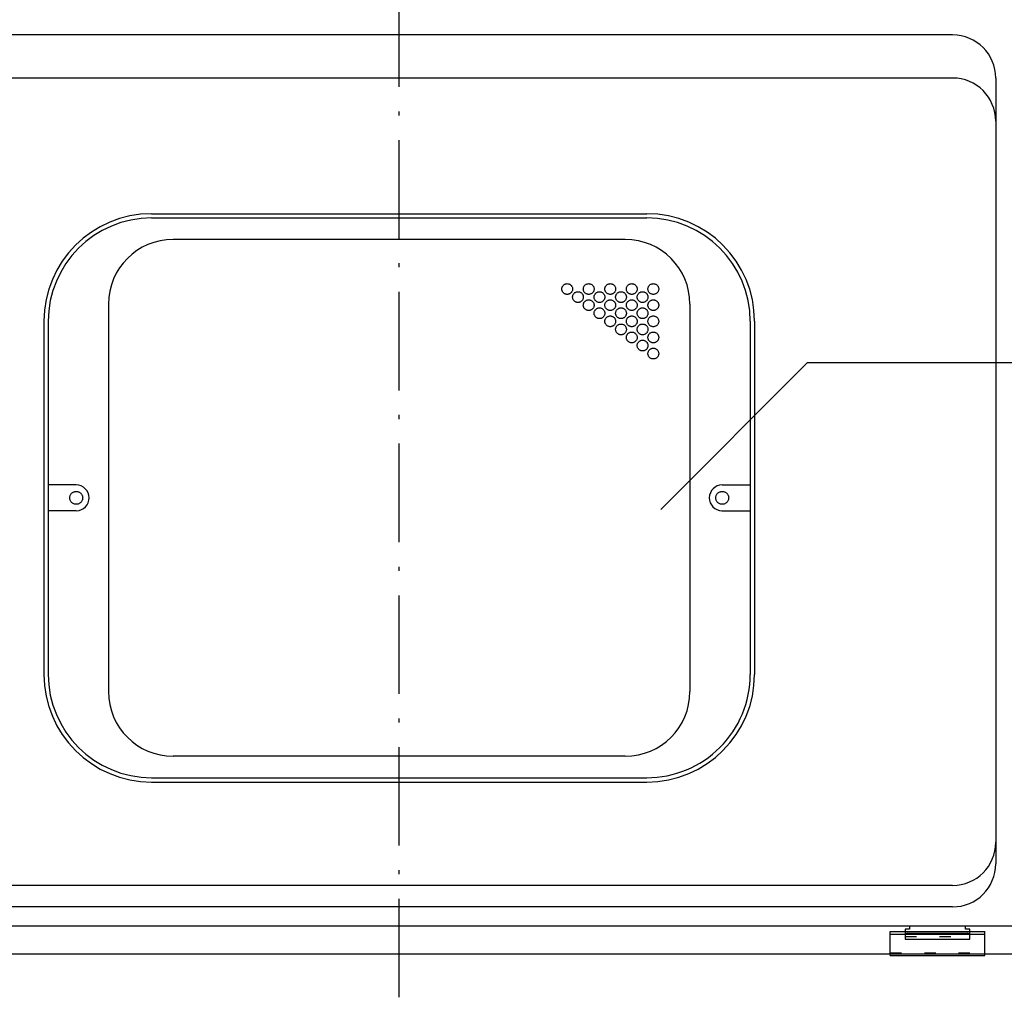
# Model space of a CAD drawing. Extents: x -3213 to 2971, y -4523 to -474.
# Drawn here: x -694 to -237, y -4019 to -3565 of the extents above; entities that cross this region are included whole.
import ezdxf

# ---------------------------------------------------------------- set-up
doc = ezdxf.new("R2010")
doc.units = 0
doc.header["$LTSCALE"] = 15
for name, pattern in [('_____-5', [1.058062, 0.352679, -0.705383]), ('HIDDEN-16', [4.7625, 3.175, -1.5875]), ('ISO-10______', [4.699, 3.048, -0.762, 0.127, -0.762])]:
    doc.linetypes.add(name, pattern=pattern)
doc.layers.get('0').update_dxf_attribs({"linetype": 'CONTINUOUS'})
for name, color, linetype in [('0__', 7, 'HIDDEN-16'), ('__', 7, 'CONTINUOUS'), ('OBJECT', 7, 'CONTINUOUS')]:
    doc.layers.add(name, color=color, linetype=linetype)

# ---------------------------------------------------------------- blocks, each defined once
blk = doc.blocks.new('____-16')
at = {"layer": '__', "color": 7, "linetype": 'CONTINUOUS'}
for p, q in [((-391.82, -4694), (-459.77, -4762.18)), ((-127.76, -4694), (-391.82, -4694))]:
    blk.add_line(p, q, dxfattribs=at)
blk = doc.blocks.new('_W750____________________2')
at = {"color": 7, "linetype": 'ISO-10______'}
blk.add_line((-581.223, -4988.701), (-581.223, -4353.701), dxfattribs=at)
at = {"layer": '0__', "color": 7, "linetype": '_____-5'}
for p, q in [((-346.223, -4960.501), (-316.223, -4960.501)), ((-353.223, -4968.101), (-309.223, -4968.101))]:
    blk.add_line(p, q, dxfattribs=at)
at = {"layer": 'OBJECT', "color": 7, "linetype": 'CONTINUOUS'}
for p, q in [((-324.223, -4541.701), (-838.223, -4541.701)), ((-324.223, -4561.701), (-838.223, -4561.701)), ((-304.223, -4561.701), (-304.223, -4926.701)), ((-696.223, -4624.701), (-466.223, -4624.701)), ((-696.223, -4626.701), (-466.224, -4626.701)), ((-476.223, -4636.701), (-686.223, -4636.701)), ((-716.223, -4666.701), (-716.223, -4846.701)), ((-446.223, -4666.701), (-446.223, -4846.701)), ((-746.223, -4674.701), (-746.223, -4838.701)), ((-744.223, -4674.701), (-744.223, -4838.701)), ((-418.224, -4674.701), (-418.223, -4838.701)), ((-416.223, -4674.701), (-416.223, -4838.701)), ((-731.223, -4750.701), (-744.223, -4750.701)), ((-431.223, -4750.701), (-418.223, -4750.701)), ((-731.223, -4762.701), (-744.223, -4762.701)), ((-431.223, -4762.701), (-418.223, -4762.701)), ((-476.223, -4876.701), (-686.223, -4876.701)), ((-696.223, -4886.701), (-466.223, -4886.701)), ((-696.223, -4888.701), (-466.223, -4888.701)), ((-324.223, -4936.701), (-838.223, -4936.701)), ((-324.223, -4946.701), (-838.223, -4946.701)), ((-288.911, -4955.691), (-873.223, -4955.701)), ((-344.223, -4955.692), (-344.223, -4957.101)), ((-318.223, -4957.101), (-318.223, -4955.692)), ((-353.223, -4969.301), (-353.223, -4958.101)), ((-353.223, -4958.101), (-309.223, -4958.101)), ((-353.223, -4959.301), (-309.223, -4959.301)), ((-344.223, -4957.101), (-346.223, -4957.101)), ((-346.223, -4957.101), (-346.223, -4961.701)), ((-345.223, -4958.983), (-317.223, -4958.983)), ((-316.223, -4957.101), (-318.223, -4957.101)), ((-316.223, -4961.701), (-316.223, -4957.101)), ((-309.223, -4969.301), (-309.223, -4958.101)), ((-346.223, -4961.701), (-316.223, -4961.701)), ((-206.223, -4968.701), (-956.223, -4968.701)), ((-206.223, -4968.701), (-956.223, -4968.701)), ((-353.223, -4969.301), (-309.223, -4969.301))]:
    blk.add_line(p, q, dxfattribs=at)
at = {"layer": 'OBJECT', "color": 7, "linetype": 'CONTINUOUS', "flags": 128}
for points in [[(-500.723, -4659.701), (-500.735, -4659.946), (-500.771, -4660.189), (-500.83, -4660.427), (-500.913, -4660.658), (-501.018, -4660.88), (-501.144, -4661.09), (-501.29, -4661.287), (-501.455, -4661.469), (-501.637, -4661.634), (-501.834, -4661.78), (-502.044, -4661.906), (-502.266, -4662.011), (-502.497, -4662.094), (-502.735, -4662.153), (-502.977, -4662.189), (-503.223, -4662.201), (-503.468, -4662.189), (-503.71, -4662.153), (-503.948, -4662.094), (-504.179, -4662.011), (-504.401, -4661.906), (-504.611, -4661.78), (-504.809, -4661.634), (-504.99, -4661.469), (-505.155, -4661.287), (-505.301, -4661.09), (-505.427, -4660.88), (-505.532, -4660.658), (-505.615, -4660.427), (-505.674, -4660.189), (-505.71, -4659.946), (-505.723, -4659.701), (-505.71, -4659.456), (-505.674, -4659.213), (-505.615, -4658.976), (-505.532, -4658.745), (-505.427, -4658.523), (-505.301, -4658.312), (-505.155, -4658.115), (-504.99, -4657.933), (-504.809, -4657.769), (-504.611, -4657.623), (-504.401, -4657.496), (-504.179, -4657.392), (-503.948, -4657.309), (-503.71, -4657.249), (-503.468, -4657.213), (-503.223, -4657.201), (-502.977, -4657.213), (-502.735, -4657.249), (-502.497, -4657.309), (-502.266, -4657.392), (-502.044, -4657.496), (-501.834, -4657.623), (-501.637, -4657.769), (-501.455, -4657.933), (-501.29, -4658.115), (-501.144, -4658.312), (-501.018, -4658.523), (-500.913, -4658.745), (-500.83, -4658.976), (-500.771, -4659.213), (-500.735, -4659.456)], [(-490.723, -4659.701), (-490.735, -4659.946), (-490.771, -4660.189), (-490.83, -4660.427), (-490.913, -4660.658), (-491.018, -4660.88), (-491.144, -4661.09), (-491.29, -4661.287), (-491.455, -4661.469), (-491.637, -4661.634), (-491.834, -4661.78), (-492.044, -4661.906), (-492.266, -4662.011), (-492.497, -4662.094), (-492.735, -4662.153), (-492.977, -4662.189), (-493.223, -4662.201), (-493.468, -4662.189), (-493.71, -4662.153), (-493.948, -4662.094), (-494.179, -4662.011), (-494.401, -4661.906), (-494.611, -4661.78), (-494.809, -4661.634), (-494.99, -4661.469), (-495.155, -4661.287), (-495.301, -4661.09), (-495.427, -4660.88), (-495.532, -4660.658), (-495.615, -4660.427), (-495.674, -4660.189), (-495.71, -4659.946), (-495.723, -4659.701), (-495.71, -4659.456), (-495.674, -4659.213), (-495.615, -4658.976), (-495.532, -4658.745), (-495.427, -4658.523), (-495.301, -4658.312), (-495.155, -4658.115), (-494.99, -4657.933), (-494.809, -4657.769), (-494.611, -4657.623), (-494.401, -4657.496), (-494.179, -4657.392), (-493.948, -4657.309), (-493.71, -4657.249), (-493.468, -4657.213), (-493.223, -4657.201), (-492.977, -4657.213), (-492.735, -4657.249), (-492.497, -4657.309), (-492.266, -4657.392), (-492.044, -4657.496), (-491.834, -4657.623), (-491.637, -4657.769), (-491.455, -4657.933), (-491.29, -4658.115), (-491.144, -4658.312), (-491.018, -4658.523), (-490.913, -4658.745), (-490.83, -4658.976), (-490.771, -4659.213), (-490.735, -4659.456)], [(-480.723, -4659.701), (-480.735, -4659.946), (-480.771, -4660.189), (-480.83, -4660.427), (-480.913, -4660.658), (-481.018, -4660.88), (-481.144, -4661.09), (-481.29, -4661.287), (-481.455, -4661.469), (-481.637, -4661.634), (-481.834, -4661.78), (-482.044, -4661.906), (-482.266, -4662.011), (-482.497, -4662.094), (-482.735, -4662.153), (-482.977, -4662.189), (-483.223, -4662.201), (-483.468, -4662.189), (-483.71, -4662.153), (-483.948, -4662.094), (-484.179, -4662.011), (-484.401, -4661.906), (-484.611, -4661.78), (-484.809, -4661.634), (-484.99, -4661.469), (-485.155, -4661.287), (-485.301, -4661.09), (-485.427, -4660.88), (-485.532, -4660.658), (-485.615, -4660.427), (-485.674, -4660.189), (-485.71, -4659.946), (-485.723, -4659.701), (-485.71, -4659.456), (-485.674, -4659.213), (-485.615, -4658.976), (-485.532, -4658.745), (-485.427, -4658.523), (-485.301, -4658.312), (-485.155, -4658.115), (-484.99, -4657.933), (-484.809, -4657.769), (-484.611, -4657.623), (-484.401, -4657.496), (-484.179, -4657.392), (-483.948, -4657.309), (-483.71, -4657.249), (-483.468, -4657.213), (-483.223, -4657.201), (-482.977, -4657.213), (-482.735, -4657.249), (-482.497, -4657.309), (-482.266, -4657.392), (-482.044, -4657.496), (-481.834, -4657.623), (-481.637, -4657.769), (-481.455, -4657.933), (-481.29, -4658.115), (-481.144, -4658.312), (-481.018, -4658.523), (-480.913, -4658.745), (-480.83, -4658.976), (-480.771, -4659.213), (-480.735, -4659.456)], [(-470.723, -4659.701), (-470.735, -4659.946), (-470.771, -4660.189), (-470.83, -4660.427), (-470.913, -4660.658), (-471.018, -4660.88), (-471.144, -4661.09), (-471.29, -4661.287), (-471.455, -4661.469), (-471.637, -4661.634), (-471.834, -4661.78), (-472.044, -4661.906), (-472.266, -4662.011), (-472.497, -4662.094), (-472.735, -4662.153), (-472.977, -4662.189), (-473.223, -4662.201), (-473.468, -4662.189), (-473.71, -4662.153), (-473.948, -4662.094), (-474.179, -4662.011), (-474.401, -4661.906), (-474.611, -4661.78), (-474.809, -4661.634), (-474.99, -4661.469), (-475.155, -4661.287), (-475.301, -4661.09), (-475.427, -4660.88), (-475.532, -4660.658), (-475.615, -4660.427), (-475.674, -4660.189), (-475.71, -4659.946), (-475.723, -4659.701), (-475.71, -4659.456), (-475.674, -4659.213), (-475.615, -4658.976), (-475.532, -4658.745), (-475.427, -4658.523), (-475.301, -4658.312), (-475.155, -4658.115), (-474.99, -4657.933), (-474.809, -4657.769), (-474.611, -4657.623), (-474.401, -4657.496), (-474.179, -4657.392), (-473.948, -4657.309), (-473.71, -4657.249), (-473.468, -4657.213), (-473.223, -4657.201), (-472.977, -4657.213), (-472.735, -4657.249), (-472.497, -4657.309), (-472.266, -4657.392), (-472.044, -4657.496), (-471.834, -4657.623), (-471.637, -4657.769), (-471.455, -4657.933), (-471.29, -4658.115), (-471.144, -4658.312), (-471.018, -4658.523), (-470.913, -4658.745), (-470.83, -4658.976), (-470.771, -4659.213), (-470.735, -4659.456)], [(-460.723, -4659.701), (-460.735, -4659.946), (-460.771, -4660.189), (-460.83, -4660.427), (-460.913, -4660.658), (-461.018, -4660.88), (-461.144, -4661.09), (-461.29, -4661.287), (-461.455, -4661.469), (-461.637, -4661.634), (-461.834, -4661.78), (-462.044, -4661.906), (-462.266, -4662.011), (-462.497, -4662.094), (-462.735, -4662.153), (-462.977, -4662.189), (-463.223, -4662.201), (-463.468, -4662.189), (-463.71, -4662.153), (-463.948, -4662.094), (-464.179, -4662.011), (-464.401, -4661.906), (-464.611, -4661.78), (-464.809, -4661.634), (-464.99, -4661.469), (-465.155, -4661.287), (-465.301, -4661.09), (-465.427, -4660.88), (-465.532, -4660.658), (-465.615, -4660.427), (-465.674, -4660.189), (-465.71, -4659.946), (-465.723, -4659.701), (-465.71, -4659.456), (-465.674, -4659.213), (-465.615, -4658.976), (-465.532, -4658.745), (-465.427, -4658.523), (-465.301, -4658.312), (-465.155, -4658.115), (-464.99, -4657.933), (-464.809, -4657.769), (-464.611, -4657.623), (-464.401, -4657.496), (-464.179, -4657.392), (-463.948, -4657.309), (-463.71, -4657.249), (-463.468, -4657.213), (-463.223, -4657.201), (-462.977, -4657.213), (-462.735, -4657.249), (-462.497, -4657.309), (-462.266, -4657.392), (-462.044, -4657.496), (-461.834, -4657.623), (-461.637, -4657.769), (-461.455, -4657.933), (-461.29, -4658.115), (-461.144, -4658.312), (-461.018, -4658.523), (-460.913, -4658.745), (-460.83, -4658.976), (-460.771, -4659.213), (-460.735, -4659.456)], [(-495.723, -4663.451), (-495.735, -4663.696), (-495.771, -4663.939), (-495.83, -4664.177), (-495.913, -4664.408), (-496.018, -4664.63), (-496.144, -4664.84), (-496.29, -4665.037), (-496.455, -4665.219), (-496.637, -4665.384), (-496.834, -4665.53), (-497.044, -4665.656), (-497.266, -4665.761), (-497.497, -4665.844), (-497.735, -4665.903), (-497.977, -4665.939), (-498.223, -4665.951), (-498.468, -4665.939), (-498.71, -4665.903), (-498.948, -4665.844), (-499.179, -4665.761), (-499.401, -4665.656), (-499.611, -4665.53), (-499.809, -4665.384), (-499.99, -4665.219), (-500.155, -4665.037), (-500.301, -4664.84), (-500.427, -4664.63), (-500.532, -4664.408), (-500.615, -4664.177), (-500.674, -4663.939), (-500.71, -4663.696), (-500.723, -4663.451), (-500.71, -4663.206), (-500.674, -4662.963), (-500.615, -4662.726), (-500.532, -4662.495), (-500.427, -4662.273), (-500.301, -4662.062), (-500.155, -4661.865), (-499.99, -4661.683), (-499.809, -4661.519), (-499.611, -4661.373), (-499.401, -4661.246), (-499.179, -4661.142), (-498.948, -4661.059), (-498.71, -4660.999), (-498.468, -4660.963), (-498.223, -4660.951), (-497.977, -4660.963), (-497.735, -4660.999), (-497.497, -4661.059), (-497.266, -4661.142), (-497.044, -4661.246), (-496.834, -4661.373), (-496.637, -4661.519), (-496.455, -4661.683), (-496.29, -4661.865), (-496.144, -4662.062), (-496.018, -4662.273), (-495.913, -4662.495), (-495.83, -4662.726), (-495.771, -4662.963), (-495.735, -4663.206)], [(-485.723, -4663.451), (-485.735, -4663.696), (-485.771, -4663.939), (-485.83, -4664.177), (-485.913, -4664.408), (-486.018, -4664.63), (-486.144, -4664.84), (-486.29, -4665.037), (-486.455, -4665.219), (-486.637, -4665.384), (-486.834, -4665.53), (-487.044, -4665.656), (-487.266, -4665.761), (-487.497, -4665.844), (-487.735, -4665.903), (-487.977, -4665.939), (-488.223, -4665.951), (-488.468, -4665.939), (-488.71, -4665.903), (-488.948, -4665.844), (-489.179, -4665.761), (-489.401, -4665.656), (-489.611, -4665.53), (-489.809, -4665.384), (-489.99, -4665.219), (-490.155, -4665.037), (-490.301, -4664.84), (-490.427, -4664.63), (-490.532, -4664.408), (-490.615, -4664.177), (-490.674, -4663.939), (-490.71, -4663.696), (-490.723, -4663.451), (-490.71, -4663.206), (-490.674, -4662.963), (-490.615, -4662.726), (-490.532, -4662.495), (-490.427, -4662.273), (-490.301, -4662.062), (-490.155, -4661.865), (-489.99, -4661.683), (-489.809, -4661.519), (-489.611, -4661.373), (-489.401, -4661.246), (-489.179, -4661.142), (-488.948, -4661.059), (-488.71, -4660.999), (-488.468, -4660.963), (-488.223, -4660.951), (-487.977, -4660.963), (-487.735, -4660.999), (-487.497, -4661.059), (-487.266, -4661.142), (-487.044, -4661.246), (-486.834, -4661.373), (-486.637, -4661.519), (-486.455, -4661.683), (-486.29, -4661.865), (-486.144, -4662.062), (-486.018, -4662.273), (-485.913, -4662.495), (-485.83, -4662.726), (-485.771, -4662.963), (-485.735, -4663.206)], [(-475.723, -4663.451), (-475.735, -4663.696), (-475.771, -4663.939), (-475.83, -4664.177), (-475.913, -4664.408), (-476.018, -4664.63), (-476.144, -4664.84), (-476.29, -4665.037), (-476.455, -4665.219), (-476.637, -4665.384), (-476.834, -4665.53), (-477.044, -4665.656), (-477.266, -4665.761), (-477.497, -4665.844), (-477.735, -4665.903), (-477.977, -4665.939), (-478.223, -4665.951), (-478.468, -4665.939), (-478.71, -4665.903), (-478.948, -4665.844), (-479.179, -4665.761), (-479.401, -4665.656), (-479.611, -4665.53), (-479.809, -4665.384), (-479.99, -4665.219), (-480.155, -4665.037), (-480.301, -4664.84), (-480.427, -4664.63), (-480.532, -4664.408), (-480.615, -4664.177), (-480.674, -4663.939), (-480.71, -4663.696), (-480.723, -4663.451), (-480.71, -4663.206), (-480.674, -4662.963), (-480.615, -4662.726), (-480.532, -4662.495), (-480.427, -4662.273), (-480.301, -4662.062), (-480.155, -4661.865), (-479.99, -4661.683), (-479.809, -4661.519), (-479.611, -4661.373), (-479.401, -4661.246), (-479.179, -4661.142), (-478.948, -4661.059), (-478.71, -4660.999), (-478.468, -4660.963), (-478.223, -4660.951), (-477.977, -4660.963), (-477.735, -4660.999), (-477.497, -4661.059), (-477.266, -4661.142), (-477.044, -4661.246), (-476.834, -4661.373), (-476.637, -4661.519), (-476.455, -4661.683), (-476.29, -4661.865), (-476.144, -4662.062), (-476.018, -4662.273), (-475.913, -4662.495), (-475.83, -4662.726), (-475.771, -4662.963), (-475.735, -4663.206)], [(-465.723, -4663.451), (-465.735, -4663.696), (-465.771, -4663.939), (-465.83, -4664.177), (-465.913, -4664.408), (-466.018, -4664.63), (-466.144, -4664.84), (-466.29, -4665.037), (-466.455, -4665.219), (-466.637, -4665.384), (-466.834, -4665.53), (-467.044, -4665.656), (-467.266, -4665.761), (-467.497, -4665.844), (-467.735, -4665.903), (-467.977, -4665.939), (-468.223, -4665.951), (-468.468, -4665.939), (-468.71, -4665.903), (-468.948, -4665.844), (-469.179, -4665.761), (-469.401, -4665.656), (-469.611, -4665.53), (-469.809, -4665.384), (-469.99, -4665.219), (-470.155, -4665.037), (-470.301, -4664.84), (-470.427, -4664.63), (-470.532, -4664.408), (-470.615, -4664.177), (-470.674, -4663.939), (-470.71, -4663.696), (-470.723, -4663.451), (-470.71, -4663.206), (-470.674, -4662.963), (-470.615, -4662.726), (-470.532, -4662.495), (-470.427, -4662.273), (-470.301, -4662.062), (-470.155, -4661.865), (-469.99, -4661.683), (-469.809, -4661.519), (-469.611, -4661.373), (-469.401, -4661.246), (-469.179, -4661.142), (-468.948, -4661.059), (-468.71, -4660.999), (-468.468, -4660.963), (-468.223, -4660.951), (-467.977, -4660.963), (-467.735, -4660.999), (-467.497, -4661.059), (-467.266, -4661.142), (-467.044, -4661.246), (-466.834, -4661.373), (-466.637, -4661.519), (-466.455, -4661.683), (-466.29, -4661.865), (-466.144, -4662.062), (-466.018, -4662.273), (-465.913, -4662.495), (-465.83, -4662.726), (-465.771, -4662.963), (-465.735, -4663.206)], [(-490.723, -4667.201), (-490.735, -4667.446), (-490.771, -4667.689), (-490.83, -4667.927), (-490.913, -4668.158), (-491.018, -4668.38), (-491.144, -4668.59), (-491.29, -4668.787), (-491.455, -4668.969), (-491.637, -4669.134), (-491.834, -4669.28), (-492.044, -4669.406), (-492.266, -4669.511), (-492.497, -4669.594), (-492.735, -4669.653), (-492.977, -4669.689), (-493.223, -4669.701), (-493.468, -4669.689), (-493.71, -4669.653), (-493.948, -4669.594), (-494.179, -4669.511), (-494.401, -4669.406), (-494.611, -4669.28), (-494.809, -4669.134), (-494.99, -4668.969), (-495.155, -4668.787), (-495.301, -4668.59), (-495.427, -4668.38), (-495.532, -4668.158), (-495.615, -4667.927), (-495.674, -4667.689), (-495.71, -4667.446), (-495.723, -4667.201), (-495.71, -4666.956), (-495.674, -4666.713), (-495.615, -4666.476), (-495.532, -4666.245), (-495.427, -4666.023), (-495.301, -4665.812), (-495.155, -4665.615), (-494.99, -4665.433), (-494.809, -4665.269), (-494.611, -4665.123), (-494.401, -4664.996), (-494.179, -4664.892), (-493.948, -4664.809), (-493.71, -4664.749), (-493.468, -4664.713), (-493.223, -4664.701), (-492.977, -4664.713), (-492.735, -4664.749), (-492.497, -4664.809), (-492.266, -4664.892), (-492.044, -4664.996), (-491.834, -4665.123), (-491.637, -4665.269), (-491.455, -4665.433), (-491.29, -4665.615), (-491.144, -4665.812), (-491.018, -4666.023), (-490.913, -4666.245), (-490.83, -4666.476), (-490.771, -4666.713), (-490.735, -4666.956)], [(-485.723, -4670.951), (-485.735, -4671.196), (-485.771, -4671.439), (-485.83, -4671.677), (-485.913, -4671.908), (-486.018, -4672.13), (-486.144, -4672.34), (-486.29, -4672.537), (-486.455, -4672.719), (-486.637, -4672.884), (-486.834, -4673.03), (-487.044, -4673.156), (-487.266, -4673.261), (-487.497, -4673.344), (-487.735, -4673.403), (-487.977, -4673.439), (-488.223, -4673.451), (-488.468, -4673.439), (-488.71, -4673.403), (-488.948, -4673.344), (-489.179, -4673.261), (-489.401, -4673.156), (-489.611, -4673.03), (-489.809, -4672.884), (-489.99, -4672.719), (-490.155, -4672.537), (-490.301, -4672.34), (-490.427, -4672.13), (-490.532, -4671.908), (-490.615, -4671.677), (-490.674, -4671.439), (-490.71, -4671.196), (-490.723, -4670.951), (-490.71, -4670.706), (-490.674, -4670.463), (-490.615, -4670.226), (-490.532, -4669.995), (-490.427, -4669.773), (-490.301, -4669.562), (-490.155, -4669.365), (-489.99, -4669.183), (-489.809, -4669.019), (-489.611, -4668.873), (-489.401, -4668.746), (-489.179, -4668.642), (-488.948, -4668.559), (-488.71, -4668.499), (-488.468, -4668.463), (-488.223, -4668.451), (-487.977, -4668.463), (-487.735, -4668.499), (-487.497, -4668.559), (-487.266, -4668.642), (-487.044, -4668.746), (-486.834, -4668.873), (-486.637, -4669.019), (-486.455, -4669.183), (-486.29, -4669.365), (-486.144, -4669.562), (-486.018, -4669.773), (-485.913, -4669.995), (-485.83, -4670.226), (-485.771, -4670.463), (-485.735, -4670.706)], [(-480.723, -4667.201), (-480.735, -4667.446), (-480.771, -4667.689), (-480.83, -4667.927), (-480.913, -4668.158), (-481.018, -4668.38), (-481.144, -4668.59), (-481.29, -4668.787), (-481.455, -4668.969), (-481.637, -4669.134), (-481.834, -4669.28), (-482.044, -4669.406), (-482.266, -4669.511), (-482.497, -4669.594), (-482.735, -4669.653), (-482.977, -4669.689), (-483.223, -4669.701), (-483.468, -4669.689), (-483.71, -4669.653), (-483.948, -4669.594), (-484.179, -4669.511), (-484.401, -4669.406), (-484.611, -4669.28), (-484.809, -4669.134), (-484.99, -4668.969), (-485.155, -4668.787), (-485.301, -4668.59), (-485.427, -4668.38), (-485.532, -4668.158), (-485.615, -4667.927), (-485.674, -4667.689), (-485.71, -4667.446), (-485.723, -4667.201), (-485.71, -4666.956), (-485.674, -4666.713), (-485.615, -4666.476), (-485.532, -4666.245), (-485.427, -4666.023), (-485.301, -4665.812), (-485.155, -4665.615), (-484.99, -4665.433), (-484.809, -4665.269), (-484.611, -4665.123), (-484.401, -4664.996), (-484.179, -4664.892), (-483.948, -4664.809), (-483.71, -4664.749), (-483.468, -4664.713), (-483.223, -4664.701), (-482.977, -4664.713), (-482.735, -4664.749), (-482.497, -4664.809), (-482.266, -4664.892), (-482.044, -4664.996), (-481.834, -4665.123), (-481.637, -4665.269), (-481.455, -4665.433), (-481.29, -4665.615), (-481.144, -4665.812), (-481.018, -4666.023), (-480.913, -4666.245), (-480.83, -4666.476), (-480.771, -4666.713), (-480.735, -4666.956)], [(-475.723, -4670.951), (-475.735, -4671.196), (-475.771, -4671.439), (-475.83, -4671.677), (-475.913, -4671.908), (-476.018, -4672.13), (-476.144, -4672.34), (-476.29, -4672.537), (-476.455, -4672.719), (-476.637, -4672.884), (-476.834, -4673.03), (-477.044, -4673.156), (-477.266, -4673.261), (-477.497, -4673.344), (-477.735, -4673.403), (-477.977, -4673.439), (-478.223, -4673.451), (-478.468, -4673.439), (-478.71, -4673.403), (-478.948, -4673.344), (-479.179, -4673.261), (-479.401, -4673.156), (-479.611, -4673.03), (-479.809, -4672.884), (-479.99, -4672.719), (-480.155, -4672.537), (-480.301, -4672.34), (-480.427, -4672.13), (-480.532, -4671.908), (-480.615, -4671.677), (-480.674, -4671.439), (-480.71, -4671.196), (-480.723, -4670.951), (-480.71, -4670.706), (-480.674, -4670.463), (-480.615, -4670.226), (-480.532, -4669.995), (-480.427, -4669.773), (-480.301, -4669.562), (-480.155, -4669.365), (-479.99, -4669.183), (-479.809, -4669.019), (-479.611, -4668.873), (-479.401, -4668.746), (-479.179, -4668.642), (-478.948, -4668.559), (-478.71, -4668.499), (-478.468, -4668.463), (-478.223, -4668.451), (-477.977, -4668.463), (-477.735, -4668.499), (-477.497, -4668.559), (-477.266, -4668.642), (-477.044, -4668.746), (-476.834, -4668.873), (-476.637, -4669.019), (-476.455, -4669.183), (-476.29, -4669.365), (-476.144, -4669.562), (-476.018, -4669.773), (-475.913, -4669.995), (-475.83, -4670.226), (-475.771, -4670.463), (-475.735, -4670.706)], [(-470.723, -4667.201), (-470.735, -4667.446), (-470.771, -4667.689), (-470.83, -4667.927), (-470.913, -4668.158), (-471.018, -4668.38), (-471.144, -4668.59), (-471.29, -4668.787), (-471.455, -4668.969), (-471.637, -4669.134), (-471.834, -4669.28), (-472.044, -4669.406), (-472.266, -4669.511), (-472.497, -4669.594), (-472.735, -4669.653), (-472.977, -4669.689), (-473.223, -4669.701), (-473.468, -4669.689), (-473.71, -4669.653), (-473.948, -4669.594), (-474.179, -4669.511), (-474.401, -4669.406), (-474.611, -4669.28), (-474.809, -4669.134), (-474.99, -4668.969), (-475.155, -4668.787), (-475.301, -4668.59), (-475.427, -4668.38), (-475.532, -4668.158), (-475.615, -4667.927), (-475.674, -4667.689), (-475.71, -4667.446), (-475.723, -4667.201), (-475.71, -4666.956), (-475.674, -4666.713), (-475.615, -4666.476), (-475.532, -4666.245), (-475.427, -4666.023), (-475.301, -4665.812), (-475.155, -4665.615), (-474.99, -4665.433), (-474.809, -4665.269), (-474.611, -4665.123), (-474.401, -4664.996), (-474.179, -4664.892), (-473.948, -4664.809), (-473.71, -4664.749), (-473.468, -4664.713), (-473.223, -4664.701), (-472.977, -4664.713), (-472.735, -4664.749), (-472.497, -4664.809), (-472.266, -4664.892), (-472.044, -4664.996), (-471.834, -4665.123), (-471.637, -4665.269), (-471.455, -4665.433), (-471.29, -4665.615), (-471.144, -4665.812), (-471.018, -4666.023), (-470.913, -4666.245), (-470.83, -4666.476), (-470.771, -4666.713), (-470.735, -4666.956)], [(-465.723, -4670.951), (-465.735, -4671.196), (-465.771, -4671.439), (-465.83, -4671.677), (-465.913, -4671.908), (-466.018, -4672.13), (-466.144, -4672.34), (-466.29, -4672.537), (-466.455, -4672.719), (-466.637, -4672.884), (-466.834, -4673.03), (-467.044, -4673.156), (-467.266, -4673.261), (-467.497, -4673.344), (-467.735, -4673.403), (-467.977, -4673.439), (-468.223, -4673.451), (-468.468, -4673.439), (-468.71, -4673.403), (-468.948, -4673.344), (-469.179, -4673.261), (-469.401, -4673.156), (-469.611, -4673.03), (-469.809, -4672.884), (-469.99, -4672.719), (-470.155, -4672.537), (-470.301, -4672.34), (-470.427, -4672.13), (-470.532, -4671.908), (-470.615, -4671.677), (-470.674, -4671.439), (-470.71, -4671.196), (-470.723, -4670.951), (-470.71, -4670.706), (-470.674, -4670.463), (-470.615, -4670.226), (-470.532, -4669.995), (-470.427, -4669.773), (-470.301, -4669.562), (-470.155, -4669.365), (-469.99, -4669.183), (-469.809, -4669.019), (-469.611, -4668.873), (-469.401, -4668.746), (-469.179, -4668.642), (-468.948, -4668.559), (-468.71, -4668.499), (-468.468, -4668.463), (-468.223, -4668.451), (-467.977, -4668.463), (-467.735, -4668.499), (-467.497, -4668.559), (-467.266, -4668.642), (-467.044, -4668.746), (-466.834, -4668.873), (-466.637, -4669.019), (-466.455, -4669.183), (-466.29, -4669.365), (-466.144, -4669.562), (-466.018, -4669.773), (-465.913, -4669.995), (-465.83, -4670.226), (-465.771, -4670.463), (-465.735, -4670.706)], [(-460.723, -4667.201), (-460.735, -4667.446), (-460.771, -4667.689), (-460.83, -4667.927), (-460.913, -4668.158), (-461.018, -4668.38), (-461.144, -4668.59), (-461.29, -4668.787), (-461.455, -4668.969), (-461.637, -4669.134), (-461.834, -4669.28), (-462.044, -4669.406), (-462.266, -4669.511), (-462.497, -4669.594), (-462.735, -4669.653), (-462.977, -4669.689), (-463.223, -4669.701), (-463.468, -4669.689), (-463.71, -4669.653), (-463.948, -4669.594), (-464.179, -4669.511), (-464.401, -4669.406), (-464.611, -4669.28), (-464.809, -4669.134), (-464.99, -4668.969), (-465.155, -4668.787), (-465.301, -4668.59), (-465.427, -4668.38), (-465.532, -4668.158), (-465.615, -4667.927), (-465.674, -4667.689), (-465.71, -4667.446), (-465.723, -4667.201), (-465.71, -4666.956), (-465.674, -4666.713), (-465.615, -4666.476), (-465.532, -4666.245), (-465.427, -4666.023), (-465.301, -4665.812), (-465.155, -4665.615), (-464.99, -4665.433), (-464.809, -4665.269), (-464.611, -4665.123), (-464.401, -4664.996), (-464.179, -4664.892), (-463.948, -4664.809), (-463.71, -4664.749), (-463.468, -4664.713), (-463.223, -4664.701), (-462.977, -4664.713), (-462.735, -4664.749), (-462.497, -4664.809), (-462.266, -4664.892), (-462.044, -4664.996), (-461.834, -4665.123), (-461.637, -4665.269), (-461.455, -4665.433), (-461.29, -4665.615), (-461.144, -4665.812), (-461.018, -4666.023), (-460.913, -4666.245), (-460.83, -4666.476), (-460.771, -4666.713), (-460.735, -4666.956)], [(-480.723, -4674.701), (-480.735, -4674.946), (-480.771, -4675.189), (-480.83, -4675.427), (-480.913, -4675.658), (-481.018, -4675.88), (-481.144, -4676.09), (-481.29, -4676.287), (-481.455, -4676.469), (-481.637, -4676.634), (-481.834, -4676.78), (-482.044, -4676.906), (-482.266, -4677.011), (-482.497, -4677.094), (-482.735, -4677.153), (-482.977, -4677.189), (-483.223, -4677.201), (-483.468, -4677.189), (-483.71, -4677.153), (-483.948, -4677.094), (-484.179, -4677.011), (-484.401, -4676.906), (-484.611, -4676.78), (-484.809, -4676.634), (-484.99, -4676.469), (-485.155, -4676.287), (-485.301, -4676.09), (-485.427, -4675.88), (-485.532, -4675.658), (-485.615, -4675.427), (-485.674, -4675.189), (-485.71, -4674.946), (-485.723, -4674.701), (-485.71, -4674.456), (-485.674, -4674.213), (-485.615, -4673.976), (-485.532, -4673.745), (-485.427, -4673.523), (-485.301, -4673.312), (-485.155, -4673.115), (-484.99, -4672.933), (-484.809, -4672.769), (-484.611, -4672.623), (-484.401, -4672.496), (-484.179, -4672.392), (-483.948, -4672.309), (-483.71, -4672.249), (-483.468, -4672.213), (-483.223, -4672.201), (-482.977, -4672.213), (-482.735, -4672.249), (-482.497, -4672.309), (-482.266, -4672.392), (-482.044, -4672.496), (-481.834, -4672.623), (-481.637, -4672.769), (-481.455, -4672.933), (-481.29, -4673.115), (-481.144, -4673.312), (-481.018, -4673.523), (-480.913, -4673.745), (-480.83, -4673.976), (-480.771, -4674.213), (-480.735, -4674.456)], [(-470.723, -4674.701), (-470.735, -4674.946), (-470.771, -4675.189), (-470.83, -4675.427), (-470.913, -4675.658), (-471.018, -4675.88), (-471.144, -4676.09), (-471.29, -4676.287), (-471.455, -4676.469), (-471.637, -4676.634), (-471.834, -4676.78), (-472.044, -4676.906), (-472.266, -4677.011), (-472.497, -4677.094), (-472.735, -4677.153), (-472.977, -4677.189), (-473.223, -4677.201), (-473.468, -4677.189), (-473.71, -4677.153), (-473.948, -4677.094), (-474.179, -4677.011), (-474.401, -4676.906), (-474.611, -4676.78), (-474.809, -4676.634), (-474.99, -4676.469), (-475.155, -4676.287), (-475.301, -4676.09), (-475.427, -4675.88), (-475.532, -4675.658), (-475.615, -4675.427), (-475.674, -4675.189), (-475.71, -4674.946), (-475.723, -4674.701), (-475.71, -4674.456), (-475.674, -4674.213), (-475.615, -4673.976), (-475.532, -4673.745), (-475.427, -4673.523), (-475.301, -4673.312), (-475.155, -4673.115), (-474.99, -4672.933), (-474.809, -4672.769), (-474.611, -4672.623), (-474.401, -4672.496), (-474.179, -4672.392), (-473.948, -4672.309), (-473.71, -4672.249), (-473.468, -4672.213), (-473.223, -4672.201), (-472.977, -4672.213), (-472.735, -4672.249), (-472.497, -4672.309), (-472.266, -4672.392), (-472.044, -4672.496), (-471.834, -4672.623), (-471.637, -4672.769), (-471.455, -4672.933), (-471.29, -4673.115), (-471.144, -4673.312), (-471.018, -4673.523), (-470.913, -4673.745), (-470.83, -4673.976), (-470.771, -4674.213), (-470.735, -4674.456)], [(-460.723, -4674.701), (-460.735, -4674.946), (-460.771, -4675.189), (-460.83, -4675.427), (-460.913, -4675.658), (-461.018, -4675.88), (-461.144, -4676.09), (-461.29, -4676.287), (-461.455, -4676.469), (-461.637, -4676.634), (-461.834, -4676.78), (-462.044, -4676.906), (-462.266, -4677.011), (-462.497, -4677.094), (-462.735, -4677.153), (-462.977, -4677.189), (-463.223, -4677.201), (-463.468, -4677.189), (-463.71, -4677.153), (-463.948, -4677.094), (-464.179, -4677.011), (-464.401, -4676.906), (-464.611, -4676.78), (-464.809, -4676.634), (-464.99, -4676.469), (-465.155, -4676.287), (-465.301, -4676.09), (-465.427, -4675.88), (-465.532, -4675.658), (-465.615, -4675.427), (-465.674, -4675.189), (-465.71, -4674.946), (-465.723, -4674.701), (-465.71, -4674.456), (-465.674, -4674.213), (-465.615, -4673.976), (-465.532, -4673.745), (-465.427, -4673.523), (-465.301, -4673.312), (-465.155, -4673.115), (-464.99, -4672.933), (-464.809, -4672.769), (-464.611, -4672.623), (-464.401, -4672.496), (-464.179, -4672.392), (-463.948, -4672.309), (-463.71, -4672.249), (-463.468, -4672.213), (-463.223, -4672.201), (-462.977, -4672.213), (-462.735, -4672.249), (-462.497, -4672.309), (-462.266, -4672.392), (-462.044, -4672.496), (-461.834, -4672.623), (-461.637, -4672.769), (-461.455, -4672.933), (-461.29, -4673.115), (-461.144, -4673.312), (-461.018, -4673.523), (-460.913, -4673.745), (-460.83, -4673.976), (-460.771, -4674.213), (-460.735, -4674.456)], [(-475.723, -4678.451), (-475.735, -4678.696), (-475.771, -4678.939), (-475.83, -4679.177), (-475.913, -4679.408), (-476.018, -4679.63), (-476.144, -4679.84), (-476.29, -4680.037), (-476.455, -4680.219), (-476.637, -4680.384), (-476.834, -4680.53), (-477.044, -4680.656), (-477.266, -4680.761), (-477.497, -4680.844), (-477.735, -4680.903), (-477.977, -4680.939), (-478.223, -4680.951), (-478.468, -4680.939), (-478.71, -4680.903), (-478.948, -4680.844), (-479.179, -4680.761), (-479.401, -4680.656), (-479.611, -4680.53), (-479.809, -4680.384), (-479.99, -4680.219), (-480.155, -4680.037), (-480.301, -4679.84), (-480.427, -4679.63), (-480.532, -4679.408), (-480.615, -4679.177), (-480.674, -4678.939), (-480.71, -4678.696), (-480.723, -4678.451), (-480.71, -4678.206), (-480.674, -4677.963), (-480.615, -4677.726), (-480.532, -4677.495), (-480.427, -4677.273), (-480.301, -4677.062), (-480.155, -4676.865), (-479.99, -4676.683), (-479.809, -4676.519), (-479.611, -4676.373), (-479.401, -4676.246), (-479.179, -4676.142), (-478.948, -4676.059), (-478.71, -4675.999), (-478.468, -4675.963), (-478.223, -4675.951), (-477.977, -4675.963), (-477.735, -4675.999), (-477.497, -4676.059), (-477.266, -4676.142), (-477.044, -4676.246), (-476.834, -4676.373), (-476.637, -4676.519), (-476.455, -4676.683), (-476.29, -4676.865), (-476.144, -4677.062), (-476.018, -4677.273), (-475.913, -4677.495), (-475.83, -4677.726), (-475.771, -4677.963), (-475.735, -4678.206)], [(-465.723, -4678.451), (-465.735, -4678.696), (-465.771, -4678.939), (-465.83, -4679.177), (-465.913, -4679.408), (-466.018, -4679.63), (-466.144, -4679.84), (-466.29, -4680.037), (-466.455, -4680.219), (-466.637, -4680.384), (-466.834, -4680.53), (-467.044, -4680.656), (-467.266, -4680.761), (-467.497, -4680.844), (-467.735, -4680.903), (-467.977, -4680.939), (-468.223, -4680.951), (-468.468, -4680.939), (-468.71, -4680.903), (-468.948, -4680.844), (-469.179, -4680.761), (-469.401, -4680.656), (-469.611, -4680.53), (-469.809, -4680.384), (-469.99, -4680.219), (-470.155, -4680.037), (-470.301, -4679.84), (-470.427, -4679.63), (-470.532, -4679.408), (-470.615, -4679.177), (-470.674, -4678.939), (-470.71, -4678.696), (-470.723, -4678.451), (-470.71, -4678.206), (-470.674, -4677.963), (-470.615, -4677.726), (-470.532, -4677.495), (-470.427, -4677.273), (-470.301, -4677.062), (-470.155, -4676.865), (-469.99, -4676.683), (-469.809, -4676.519), (-469.611, -4676.373), (-469.401, -4676.246), (-469.179, -4676.142), (-468.948, -4676.059), (-468.71, -4675.999), (-468.468, -4675.963), (-468.223, -4675.951), (-467.977, -4675.963), (-467.735, -4675.999), (-467.497, -4676.059), (-467.266, -4676.142), (-467.044, -4676.246), (-466.834, -4676.373), (-466.637, -4676.519), (-466.455, -4676.683), (-466.29, -4676.865), (-466.144, -4677.062), (-466.018, -4677.273), (-465.913, -4677.495), (-465.83, -4677.726), (-465.771, -4677.963), (-465.735, -4678.206)], [(-470.723, -4682.201), (-470.735, -4682.446), (-470.771, -4682.689), (-470.83, -4682.927), (-470.913, -4683.158), (-471.018, -4683.38), (-471.144, -4683.59), (-471.29, -4683.787), (-471.455, -4683.969), (-471.637, -4684.134), (-471.834, -4684.28), (-472.044, -4684.406), (-472.266, -4684.511), (-472.497, -4684.594), (-472.735, -4684.653), (-472.977, -4684.689), (-473.223, -4684.701), (-473.468, -4684.689), (-473.71, -4684.653), (-473.948, -4684.594), (-474.179, -4684.511), (-474.401, -4684.406), (-474.611, -4684.28), (-474.809, -4684.134), (-474.99, -4683.969), (-475.155, -4683.787), (-475.301, -4683.59), (-475.427, -4683.38), (-475.532, -4683.158), (-475.615, -4682.927), (-475.674, -4682.689), (-475.71, -4682.446), (-475.723, -4682.201), (-475.71, -4681.956), (-475.674, -4681.713), (-475.615, -4681.476), (-475.532, -4681.245), (-475.427, -4681.023), (-475.301, -4680.812), (-475.155, -4680.615), (-474.99, -4680.433), (-474.809, -4680.269), (-474.611, -4680.123), (-474.401, -4679.996), (-474.179, -4679.892), (-473.948, -4679.809), (-473.71, -4679.749), (-473.468, -4679.713), (-473.223, -4679.701), (-472.977, -4679.713), (-472.735, -4679.749), (-472.497, -4679.809), (-472.266, -4679.892), (-472.044, -4679.996), (-471.834, -4680.123), (-471.637, -4680.269), (-471.455, -4680.433), (-471.29, -4680.615), (-471.144, -4680.812), (-471.018, -4681.023), (-470.913, -4681.245), (-470.83, -4681.476), (-470.771, -4681.713), (-470.735, -4681.956)], [(-460.723, -4682.201), (-460.735, -4682.446), (-460.771, -4682.689), (-460.83, -4682.927), (-460.913, -4683.158), (-461.018, -4683.38), (-461.144, -4683.59), (-461.29, -4683.787), (-461.455, -4683.969), (-461.637, -4684.134), (-461.834, -4684.28), (-462.044, -4684.406), (-462.266, -4684.511), (-462.497, -4684.594), (-462.735, -4684.653), (-462.977, -4684.689), (-463.223, -4684.701), (-463.468, -4684.689), (-463.71, -4684.653), (-463.948, -4684.594), (-464.179, -4684.511), (-464.401, -4684.406), (-464.611, -4684.28), (-464.809, -4684.134), (-464.99, -4683.969), (-465.155, -4683.787), (-465.301, -4683.59), (-465.427, -4683.38), (-465.532, -4683.158), (-465.615, -4682.927), (-465.674, -4682.689), (-465.71, -4682.446), (-465.723, -4682.201), (-465.71, -4681.956), (-465.674, -4681.713), (-465.615, -4681.476), (-465.532, -4681.245), (-465.427, -4681.023), (-465.301, -4680.812), (-465.155, -4680.615), (-464.99, -4680.433), (-464.809, -4680.269), (-464.611, -4680.123), (-464.401, -4679.996), (-464.179, -4679.892), (-463.948, -4679.809), (-463.71, -4679.749), (-463.468, -4679.713), (-463.223, -4679.701), (-462.977, -4679.713), (-462.735, -4679.749), (-462.497, -4679.809), (-462.266, -4679.892), (-462.044, -4679.996), (-461.834, -4680.123), (-461.637, -4680.269), (-461.455, -4680.433), (-461.29, -4680.615), (-461.144, -4680.812), (-461.018, -4681.023), (-460.913, -4681.245), (-460.83, -4681.476), (-460.771, -4681.713), (-460.735, -4681.956)], [(-465.723, -4685.951), (-465.735, -4686.196), (-465.771, -4686.439), (-465.83, -4686.677), (-465.913, -4686.908), (-466.018, -4687.13), (-466.144, -4687.34), (-466.29, -4687.537), (-466.455, -4687.719), (-466.637, -4687.884), (-466.834, -4688.03), (-467.044, -4688.156), (-467.266, -4688.261), (-467.497, -4688.344), (-467.735, -4688.403), (-467.977, -4688.439), (-468.223, -4688.451), (-468.468, -4688.439), (-468.71, -4688.403), (-468.948, -4688.344), (-469.179, -4688.261), (-469.401, -4688.156), (-469.611, -4688.03), (-469.809, -4687.884), (-469.99, -4687.719), (-470.155, -4687.537), (-470.301, -4687.34), (-470.427, -4687.13), (-470.532, -4686.908), (-470.615, -4686.677), (-470.674, -4686.439), (-470.71, -4686.196), (-470.723, -4685.951), (-470.71, -4685.706), (-470.674, -4685.463), (-470.615, -4685.226), (-470.532, -4684.995), (-470.427, -4684.773), (-470.301, -4684.562), (-470.155, -4684.365), (-469.99, -4684.183), (-469.809, -4684.019), (-469.611, -4683.873), (-469.401, -4683.746), (-469.179, -4683.642), (-468.948, -4683.559), (-468.71, -4683.499), (-468.468, -4683.463), (-468.223, -4683.451), (-467.977, -4683.463), (-467.735, -4683.499), (-467.497, -4683.559), (-467.266, -4683.642), (-467.044, -4683.746), (-466.834, -4683.873), (-466.637, -4684.019), (-466.455, -4684.183), (-466.29, -4684.365), (-466.144, -4684.562), (-466.018, -4684.773), (-465.913, -4684.995), (-465.83, -4685.226), (-465.771, -4685.463), (-465.735, -4685.706)], [(-460.723, -4689.701), (-460.735, -4689.946), (-460.771, -4690.189), (-460.83, -4690.427), (-460.913, -4690.658), (-461.018, -4690.88), (-461.144, -4691.09), (-461.29, -4691.287), (-461.455, -4691.469), (-461.637, -4691.634), (-461.834, -4691.78), (-462.044, -4691.906), (-462.266, -4692.011), (-462.497, -4692.094), (-462.735, -4692.153), (-462.977, -4692.189), (-463.223, -4692.201), (-463.468, -4692.189), (-463.71, -4692.153), (-463.948, -4692.094), (-464.179, -4692.011), (-464.401, -4691.906), (-464.611, -4691.78), (-464.809, -4691.634), (-464.99, -4691.469), (-465.155, -4691.287), (-465.301, -4691.09), (-465.427, -4690.88), (-465.532, -4690.658), (-465.615, -4690.427), (-465.674, -4690.189), (-465.71, -4689.946), (-465.723, -4689.701), (-465.71, -4689.456), (-465.674, -4689.213), (-465.615, -4688.976), (-465.532, -4688.745), (-465.427, -4688.523), (-465.301, -4688.312), (-465.155, -4688.115), (-464.99, -4687.933), (-464.809, -4687.769), (-464.611, -4687.623), (-464.401, -4687.496), (-464.179, -4687.392), (-463.948, -4687.309), (-463.71, -4687.249), (-463.468, -4687.213), (-463.223, -4687.201), (-462.977, -4687.213), (-462.735, -4687.249), (-462.497, -4687.309), (-462.266, -4687.392), (-462.044, -4687.496), (-461.834, -4687.623), (-461.637, -4687.769), (-461.455, -4687.933), (-461.29, -4688.115), (-461.144, -4688.312), (-461.018, -4688.523), (-460.913, -4688.745), (-460.83, -4688.976), (-460.771, -4689.213), (-460.735, -4689.456)], [(-728.223, -4756.701), (-728.237, -4756.995), (-728.28, -4757.286), (-728.352, -4757.572), (-728.451, -4757.849), (-728.577, -4758.115), (-728.728, -4758.368), (-728.904, -4758.604), (-729.101, -4758.823), (-729.319, -4759.02), (-729.556, -4759.196), (-729.808, -4759.347), (-730.074, -4759.473), (-730.352, -4759.572), (-730.637, -4759.644), (-730.928, -4759.687), (-731.223, -4759.701), (-731.517, -4759.687), (-731.808, -4759.644), (-732.093, -4759.572), (-732.371, -4759.473), (-732.637, -4759.347), (-732.889, -4759.196), (-733.126, -4759.02), (-733.344, -4758.823), (-733.542, -4758.604), (-733.717, -4758.368), (-733.868, -4758.115), (-733.994, -4757.849), (-734.093, -4757.572), (-734.165, -4757.286), (-734.208, -4756.995), (-734.223, -4756.701), (-734.208, -4756.407), (-734.165, -4756.116), (-734.093, -4755.83), (-733.994, -4755.553), (-733.868, -4755.287), (-733.717, -4755.035), (-733.542, -4754.798), (-733.344, -4754.58), (-733.126, -4754.382), (-732.889, -4754.207), (-732.637, -4754.055), (-732.371, -4753.93), (-732.093, -4753.83), (-731.808, -4753.759), (-731.517, -4753.716), (-731.223, -4753.701), (-730.928, -4753.716), (-730.637, -4753.759), (-730.352, -4753.83), (-730.074, -4753.93), (-729.808, -4754.055), (-729.556, -4754.207), (-729.319, -4754.382), (-729.101, -4754.58), (-728.904, -4754.798), (-728.728, -4755.035), (-728.577, -4755.287), (-728.451, -4755.553), (-728.352, -4755.83), (-728.28, -4756.116), (-728.237, -4756.407)], [(-428.223, -4756.701), (-428.237, -4756.995), (-428.28, -4757.286), (-428.352, -4757.572), (-428.451, -4757.849), (-428.577, -4758.115), (-428.728, -4758.368), (-428.904, -4758.604), (-429.101, -4758.823), (-429.319, -4759.02), (-429.556, -4759.196), (-429.808, -4759.347), (-430.074, -4759.473), (-430.352, -4759.572), (-430.637, -4759.644), (-430.928, -4759.687), (-431.223, -4759.701), (-431.517, -4759.687), (-431.808, -4759.644), (-432.093, -4759.572), (-432.371, -4759.473), (-432.637, -4759.347), (-432.889, -4759.196), (-433.126, -4759.02), (-433.344, -4758.823), (-433.542, -4758.604), (-433.717, -4758.368), (-433.868, -4758.115), (-433.994, -4757.849), (-434.093, -4757.572), (-434.165, -4757.286), (-434.208, -4756.995), (-434.223, -4756.701), (-434.208, -4756.407), (-434.165, -4756.116), (-434.093, -4755.83), (-433.994, -4755.553), (-433.868, -4755.287), (-433.717, -4755.035), (-433.542, -4754.798), (-433.344, -4754.58), (-433.126, -4754.382), (-432.889, -4754.207), (-432.637, -4754.055), (-432.371, -4753.93), (-432.093, -4753.83), (-431.808, -4753.759), (-431.517, -4753.716), (-431.223, -4753.701), (-430.928, -4753.716), (-430.637, -4753.759), (-430.352, -4753.83), (-430.074, -4753.93), (-429.808, -4754.055), (-429.556, -4754.207), (-429.319, -4754.382), (-429.101, -4754.58), (-428.904, -4754.798), (-428.728, -4755.035), (-428.577, -4755.287), (-428.451, -4755.553), (-428.352, -4755.83), (-428.28, -4756.116), (-428.237, -4756.407)]]:
    blk.add_lwpolyline(points, close=True, dxfattribs=at)
at = {"layer": 'OBJECT', "color": 7, "linetype": 'CONTINUOUS'}
for centre, radius, start, end in [((-324.223, -4561.701), 20, 0, 90), ((-324.223, -4581.701), 20, 0, 90), ((-696.223, -4674.701), 50, 90, 180), ((-696.223, -4674.701), 48, 90, 180), ((-466.224, -4674.701), 48, 0.00045, 90), ((-466.223, -4674.701), 50, 0, 90), ((-686.223, -4666.701), 30, 90, 180), ((-476.223, -4666.701), 30, 0, 90), ((-731.223, -4756.701), 6, 271.14599, 90), ((-431.223, -4756.701), 6, 90, 268.85401), ((-696.223, -4838.701), 50, 180, 270), ((-696.223, -4838.701), 48, 180, 270), ((-466.223, -4838.701), 48, 270, 0.00045), ((-466.223, -4838.701), 50, 270, 360), ((-686.223, -4846.701), 30, 180, 270), ((-476.223, -4846.701), 30, 270, 0), ((-324.223, -4916.701), 20, 270, 360), ((-324.223, -4926.701), 20, 270, 360), ((-345.223, -4959.983), 1, 90, 180), ((-317.223, -4959.983), 1, 0, 90)]:
    blk.add_arc(centre, radius, start, end, dxfattribs=at)
at = {"layer": '__', "color": 7}
blk.add_blockref('____-16', (0, 0), dxfattribs=at)

msp = doc.modelspace()

# ---------------------------------------------------------------- block references
at = {"layer": '__', "color": 7}
msp.add_blockref('_W750____________________2', (63.58, 969.59), dxfattribs=at)

doc.saveas('drawing.dxf')
